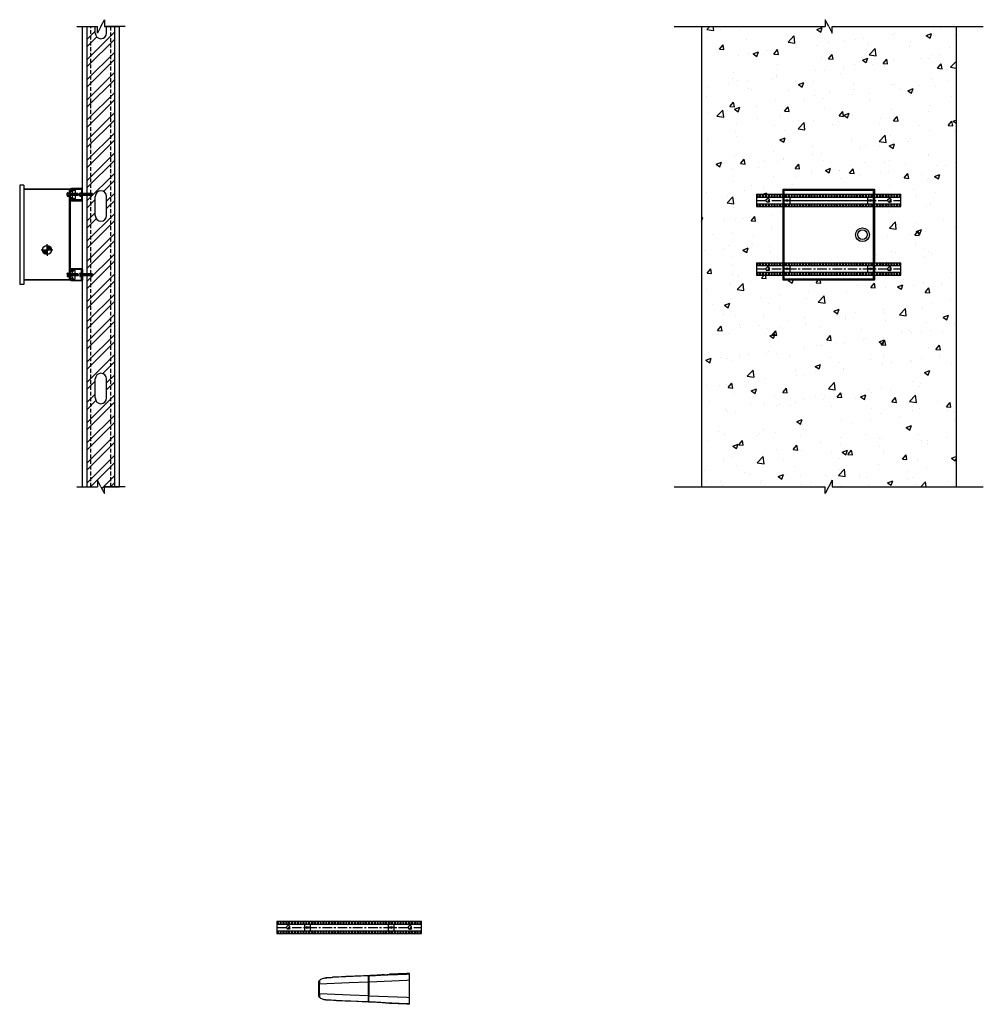
# Model space of a CAD drawing. Units: inches. Extents: x 3091 to 14844, y 2842 to 6750.
# Drawn here: x 13746 to 13873, y 4981 to 5110 of the extents above; entities that cross this region are included whole.
import ezdxf

# ---------------------------------------------------------------- set-up
doc = ezdxf.new("R2010")
doc.units = ezdxf.units.IN
doc.header["$MEASUREMENT"] = 0
for name, pattern in [('CENTER', [2, 1.25, -0.25, 0.25, -0.25]), ('DASHED', [0.75, 0.5, -0.25]), ('HIDDEN', [0.375, 0.25, -0.125])]:
    doc.linetypes.add(name, pattern=pattern)
doc.layers.add('FASTENERS', color=1, linetype='Continuous', lineweight=25)
doc.layers.add('PIPE', color=3, linetype='Continuous')
doc.layers.add('UNISTRUT', color=3, linetype='Continuous')

msp = doc.modelspace()

# ---------------------------------------------------------------- hatches: boundary and pattern name
h = msp.add_hatch()
h.set_pattern_fill('AR-CONC,_O', color=256)
h.set_pattern_definition([(50, (13656.0014, 4944.425), (7.1726, -0.62752), [0.75, -8.25]), (355, (13656.0014, 4944.425), (-1.38751, 7.52192), [0.6, -6.6]), (100.4514, (13656.599, 4944.373), (5.7851, 6.8944), [0.6374, -7.01142]), (46.1842, (13656.001, 4946.425), (10.6724, -1.6552), [1.125, -12.375]), (96.6356, (13656.891, 4946.287), (9.34663, 9.74118), [0.9561, -10.51713]), (351.184, (13656.001, 4946.425), (9.3466, 9.7412), [0.9, -9.9]), (21, (13657.0014, 4945.925), (5.96907, -4.02619), [0.75, -8.25]), (326, (13657.0014, 4945.925), (2.43315, 7.2515), [0.6, -6.6]), (71.4514, (13657.499, 4945.5896), (8.40223, 3.2253), [0.6374, -7.01142]), (37.5, (13656.0014, 4944.425), (0.121599, 3.328939), [0, -6.52, 0, -6.7, 0, -6.625]), (7.5, (13656.0014, 4944.425), (2.630695, 3.944117), [0, -3.82, 0, -6.37, 0, -2.525]), (327.5, (13653.7714, 4944.425), (5.338224, -0.22555), [0, -2.5, 0, -7.8, 0, -10.35]), (317.5, (13652.7714, 4944.425), (5.83186, 1.00105), [0, -3.25, 0, -5.18, 0, -7.35])])
h.paths.add_polyline_path([(13846.2598, 5087.7422), (13858.2598, 5087.7422), (13858.2598, 5087.0577), (13861.7598, 5087.0577), (13861.7598, 5085.4327), (13858.2598, 5085.4327), (13858.2598, 5078.0577), (13861.7598, 5078.0577), (13861.7598, 5076.4327), (13858.2598, 5076.4327), (13858.2598, 5075.7422), (13846.2598, 5075.7422), (13846.2598, 5076.4327), (13842.7598, 5076.4327), (13842.7598, 5078.0547), (13846.2598, 5078.0577), (13846.2598, 5085.4327), (13842.7598, 5085.4327), (13842.7598, 5087.0547), (13846.2598, 5087.0577)], flags=16)
h.paths.add_polyline_path([(13852.7286, 5048.5929), (13868.9953, 5048.5929), (13868.9953, 5109.1393), (13852.7286, 5109.1393), (13852.7286, 5108.2623), (13851.791, 5110.0164), (13851.791, 5109.1393), (13835.5243, 5109.1393), (13835.5243, 5048.5929), (13851.791, 5048.5929), (13851.791, 5047.7159), (13852.7286, 5049.47)])
h = msp.add_hatch()
h.set_pattern_fill('STEEL,_O', color=256, scale=15)
h.set_pattern_definition([(45, (13885.5835, 5057.0079), (-1.325825, 1.325825), []), (45, (13885.5835, 5057.9454), (-1.325825, 1.325825), [])])
edge = h.paths.add_edge_path()
edge.add_arc((13756.5747, 5084.2651), 0.75, 180, 360)
edge.add_line((13757.3247, 5084.2651), (13757.3247, 5086.7651))
edge.add_arc((13756.5747, 5086.7651), 0.75, 0, 180)
edge.add_line((13755.8247, 5086.7651), (13755.8247, 5084.2651))
edge = h.paths.add_edge_path()
edge.add_line((13755.8247, 5108.2651), (13755.8247, 5109.1393))
edge.add_line((13755.8247, 5109.1393), (13754.7622, 5109.1393))
edge.add_line((13754.7622, 5109.1393), (13754.7622, 5048.5929))
edge.add_line((13754.7622, 5048.5929), (13756.1059, 5048.5929))
edge.add_line((13756.1059, 5048.5929), (13756.1059, 5049.47))
edge.add_line((13756.1059, 5049.47), (13757.0435, 5047.7159))
edge.add_line((13757.0435, 5047.7159), (13757.0435, 5048.5929))
edge.add_line((13757.0435, 5048.5929), (13758.3872, 5048.5929))
edge.add_line((13758.3872, 5048.5929), (13758.3872, 5109.1393))
edge.add_line((13758.3872, 5109.1393), (13757.3247, 5109.1393))
edge.add_line((13757.3247, 5109.1393), (13757.3247, 5108.2651))
edge.add_arc((13756.5747, 5108.2651), 0.75, -180, 0, ccw=False)
edge = h.paths.add_edge_path()
edge.add_arc((13756.5747, 5060.2651), 0.75, 180, 360)
edge.add_line((13757.3247, 5060.2651), (13757.3247, 5062.7651))
edge.add_arc((13756.5747, 5062.7651), 0.75, 0, 180)
edge.add_line((13755.8247, 5062.7651), (13755.8247, 5060.2651))
h = msp.add_hatch(color=256)
h.dxf.hatch_style = 1
h.paths.add_polyline_path([(13749.4822, 5080.331), (13749.4822, 5079.7422), (13750.071, 5079.7422, 0.41421356)])
h.paths.add_polyline_path([(13749.4822, 5079.1534), (13749.4822, 5079.7422), (13748.8934, 5079.7422, 0.41421356)])

# ---------------------------------------------------------------- linework, layer by layer
for p, q in [((13756.5747, 5109.1393), (13757.0435, 5110.0164)), ((13757.0435, 5110.0164), (13757.0435, 5109.1393)), ((13852.2598, 5109.1393), (13851.791, 5110.0164)), ((13851.791, 5110.0164), (13851.791, 5109.1393)), ((13753.3872, 5109.1393), (13756.1059, 5109.1393)), ((13754.1372, 5048.5929), (13754.1372, 5109.1393)), ((13754.7622, 5087.1406), (13754.7622, 5109.1393)), ((13755.8247, 5108.2651), (13755.8247, 5109.1393)), ((13756.5747, 5109.1393), (13756.1059, 5108.2623)), ((13756.1059, 5108.2623), (13756.1059, 5109.1393)), ((13757.0435, 5109.1393), (13759.0122, 5109.1393)), ((13759.7622, 5109.1393), (13757.0435, 5109.1393)), ((13757.3247, 5108.2651), (13757.3247, 5109.1393)), ((13758.3872, 5048.5929), (13758.3872, 5109.1393)), ((13758.3872, 5048.5929), (13758.3872, 5109.1393)), ((13759.0122, 5048.5929), (13759.0122, 5109.1393)), ((13831.9351, 5109.1393), (13851.791, 5109.1393)), ((13835.5243, 5109.1393), (13835.5243, 5048.5929)), ((13852.2598, 5109.1393), (13852.7286, 5108.2623)), ((13852.7286, 5108.2623), (13852.7286, 5109.1393)), ((13852.7286, 5109.1393), (13872.5844, 5109.1393)), ((13868.9953, 5109.1393), (13868.9953, 5048.5929)), ((13746.4522, 5088.2722), (13745.8922, 5088.2722)), ((13745.8922, 5088.2722), (13745.8922, 5075.2122)), ((13746.4522, 5088.2722), (13746.4522, 5075.2122)), ((13752.5122, 5087.7422), (13746.4522, 5087.7422)), ((13752.4372, 5087.6672), (13746.4522, 5087.6672)), ((13752.4372, 5075.8172), (13752.4372, 5087.6672)), ((13752.5122, 5087.7422), (13752.5122, 5076.6135)), ((13846.2598, 5087.7422), (13858.2598, 5087.7422)), ((13846.2598, 5075.7422), (13846.2598, 5087.7422)), ((13858.2598, 5087.7422), (13858.2598, 5075.7422)), ((13752.3747, 5087.2719), (13752.3747, 5086.7719)), ((13752.4372, 5087.2719), (13752.3747, 5087.2719)), ((13752.4372, 5086.7719), (13752.3747, 5086.7719)), ((13752.5122, 5087.1729), (13752.4372, 5087.1729)), ((13752.5122, 5086.8709), (13752.4372, 5086.8709)), ((13752.8122, 5087.3395), (13752.8122, 5086.7042)), ((13753.7822, 5087.1671), (13753.7822, 5087.1954)), ((13753.7822, 5086.8706), (13753.7822, 5087.1671)), ((13753.7822, 5086.9506), (13753.7822, 5087.0871)), ((13753.7822, 5086.8706), (13753.7822, 5086.8423)), ((13753.8222, 5087.2354), (13754.0322, 5087.2354)), ((13753.8222, 5087.1271), (13754.0322, 5087.1271)), ((13753.8222, 5086.9106), (13754.0322, 5086.9106)), ((13753.8222, 5086.8023), (13754.0322, 5086.8023)), ((13754.0322, 5086.8023), (13754.0322, 5087.2354)), ((13755.3426, 5087.1406), (13754.0322, 5087.1406)), ((13755.3426, 5086.8906), (13754.0322, 5086.8906)), ((13754.2585, 5087.1406), (13754.3314, 5086.8906)), ((13754.3716, 5087.1406), (13754.4446, 5086.8906)), ((13754.4847, 5087.1406), (13754.5577, 5086.8906)), ((13754.5979, 5087.1406), (13754.6708, 5086.8906)), ((13754.711, 5087.1406), (13754.784, 5086.8906)), ((13754.7622, 5076.5938), (13754.7622, 5086.8906)), ((13754.8241, 5087.1406), (13754.8971, 5086.8906)), ((13754.9373, 5087.1406), (13755.0102, 5086.8906)), ((13755.0504, 5087.1406), (13755.1234, 5086.8906)), ((13755.0946, 5086.8906), (13755.4374, 5086.8906)), ((13755.1551, 5086.9868), (13755.1551, 5087.1406)), ((13755.1551, 5087.1406), (13755.4374, 5087.1406)), ((13755.5322, 5087.0156), (13755.1551, 5087.0753)), ((13755.1551, 5086.9868), (13755.1551, 5086.8906)), ((13755.1581, 5087.1406), (13755.1581, 5087.0749)), ((13755.4374, 5087.1319), (13755.1581, 5087.1319)), ((13755.1581, 5086.9698), (13755.1581, 5086.8906)), ((13755.4374, 5086.8994), (13755.1973, 5086.9375)), ((13755.4374, 5087.1406), (13755.3426, 5087.1406)), ((13755.4374, 5086.8906), (13755.3426, 5086.8906)), ((13755.3537, 5087.1406), (13755.4103, 5087.1406)), ((13755.4374, 5087.1406), (13755.5322, 5087.0156)), ((13755.4374, 5087.1406), (13755.4374, 5087.1319)), ((13755.4374, 5087.1319), (13755.5322, 5087.0156)), ((13755.4374, 5086.8906), (13755.5322, 5087.0156)), ((13755.4374, 5086.8994), (13755.5322, 5087.0156)), ((13755.4374, 5086.8906), (13755.4374, 5086.8994)), ((13755.8247, 5084.2651), (13755.8247, 5086.7651)), ((13757.3247, 5084.2651), (13757.3247, 5086.7651)), ((13846.3998, 5087.6022), (13858.1198, 5087.6022)), ((13846.3998, 5075.8822), (13846.3998, 5087.6022)), ((13858.1198, 5087.6022), (13858.1198, 5075.8822)), ((13749.4822, 5079.7422), (13749.4822, 5080.511)), ((13748.7133, 5079.7422), (13750.251, 5079.7422)), ((13749.4822, 5079.7422), (13749.4822, 5079.7422)), ((13749.4822, 5079.7422), (13749.4822, 5078.9734)), ((13752.3747, 5076.2125), (13752.3747, 5076.7125)), ((13752.4372, 5076.7125), (13752.3747, 5076.7125)), ((13752.4372, 5076.2125), (13752.3747, 5076.2125)), ((13752.5122, 5076.6135), (13752.4372, 5076.6135)), ((13752.5122, 5076.3115), (13752.4372, 5076.3115)), ((13752.5122, 5076.3115), (13752.5122, 5075.7422)), ((13753.7822, 5076.6138), (13753.7822, 5076.6421)), ((13753.7822, 5076.6138), (13753.7822, 5076.3173)), ((13753.7822, 5076.5338), (13753.7822, 5076.3973)), ((13753.7822, 5076.3173), (13753.7822, 5076.2891)), ((13753.8222, 5076.6821), (13754.0322, 5076.6821)), ((13753.8222, 5076.5738), (13754.0322, 5076.5738)), ((13753.8222, 5076.3573), (13754.0322, 5076.3573)), ((13753.8222, 5076.2491), (13754.0322, 5076.2491)), ((13754.0322, 5076.6821), (13754.0322, 5076.2491)), ((13755.3426, 5076.5938), (13754.0322, 5076.5938)), ((13755.3426, 5076.3438), (13754.0322, 5076.3438)), ((13754.2585, 5076.3438), (13754.3314, 5076.5938)), ((13754.3716, 5076.3438), (13754.4446, 5076.5938)), ((13754.4847, 5076.3438), (13754.5577, 5076.5938)), ((13754.5979, 5076.3438), (13754.6708, 5076.5938)), ((13754.711, 5076.3438), (13754.784, 5076.5938)), ((13754.7622, 5048.5929), (13754.7622, 5076.3438)), ((13754.8241, 5076.3438), (13754.8971, 5076.5938)), ((13754.9373, 5076.3438), (13755.0102, 5076.5938)), ((13755.0504, 5076.3438), (13755.1234, 5076.5938)), ((13755.0946, 5076.5938), (13755.4374, 5076.5938)), ((13755.1551, 5076.4976), (13755.1551, 5076.5938)), ((13755.1551, 5076.4976), (13755.1551, 5076.3438)), ((13755.5322, 5076.4688), (13755.1551, 5076.4091)), ((13755.1551, 5076.3438), (13755.4374, 5076.3438)), ((13755.1581, 5076.5146), (13755.1581, 5076.5938)), ((13755.1581, 5076.3438), (13755.1581, 5076.4095)), ((13755.4374, 5076.3526), (13755.1581, 5076.3526)), ((13755.4374, 5076.585), (13755.1973, 5076.5469)), ((13755.4374, 5076.5938), (13755.3426, 5076.5938)), ((13755.4374, 5076.3438), (13755.3426, 5076.3438)), ((13755.3537, 5076.3438), (13755.4103, 5076.3438)), ((13755.4374, 5076.5938), (13755.5322, 5076.4688)), ((13755.4374, 5076.5938), (13755.4374, 5076.585)), ((13755.4374, 5076.585), (13755.5322, 5076.4688)), ((13755.4374, 5076.3438), (13755.5322, 5076.4688)), ((13755.4374, 5076.3526), (13755.5322, 5076.4688)), ((13755.4374, 5076.3438), (13755.4374, 5076.3526)), ((13746.4522, 5075.2122), (13745.8922, 5075.2122)), ((13752.4372, 5075.8172), (13746.4522, 5075.8172)), ((13752.5122, 5075.7422), (13746.4522, 5075.7422)), ((13746.4522, 5075.7422), (13746.4522, 5075.2122)), ((13858.2598, 5075.7422), (13846.2598, 5075.7422)), ((13858.1198, 5075.8822), (13846.3998, 5075.8822)), ((13755.8247, 5060.2651), (13755.8247, 5062.7651)), ((13757.3247, 5060.2651), (13757.3247, 5062.7651)), ((13756.5747, 5048.5929), (13756.1059, 5049.47)), ((13756.1059, 5049.47), (13756.1059, 5048.5929)), ((13852.7286, 5049.47), (13851.791, 5047.7159)), ((13852.7286, 5049.47), (13852.7286, 5048.5929)), ((13753.3872, 5048.5929), (13756.1059, 5048.5929)), ((13756.5747, 5048.5929), (13757.0435, 5047.7159)), ((13757.0435, 5048.5929), (13759.0122, 5048.5929)), ((13757.0435, 5047.7159), (13757.0435, 5048.5929)), ((13759.7622, 5048.5929), (13757.0435, 5048.5929)), ((13831.9351, 5048.5929), (13851.791, 5048.5929)), ((13851.791, 5047.7159), (13851.791, 5048.5929)), ((13852.7286, 5048.5929), (13872.5844, 5048.5929))]:
    msp.add_line(p, q)
at = {"linetype": 'DASHED'}
for p, q in [((13755.2622, 5087.1406), (13755.2622, 5109.1393)), ((13757.8872, 5048.5929), (13757.8872, 5109.1393)), ((13755.2622, 5076.5938), (13755.2622, 5086.8906)), ((13755.2622, 5048.5929), (13755.2622, 5076.3438))]:
    msp.add_line(p, q, dxfattribs=at)
at = {"color": 7, "linetype": 'Continuous'}
for p, q in [((13787.7981, 4984.0888), (13786.1481, 4984.0192)), ((13791.696, 4984.2531), (13787.7981, 4984.0888)), ((13791.7656, 4980.8918), (13791.7656, 4984.2172)), ((13791.7951, 4980.8976), (13791.7951, 4984.223)), ((13796.7989, 4984.4667), (13791.8588, 4984.2587)), ((13794.1437, 4984.4342), (13794.4976, 4984.4777)), ((13796.7989, 4984.5788), (13794.4976, 4984.4783)), ((13797.1284, 4984.5932), (13796.7989, 4984.5788)), ((13797.1284, 4984.4806), (13796.7989, 4984.4667)), ((13797.1284, 4980.5274), (13797.1284, 4984.5932)), ((13785.2323, 4981.6289), (13785.2323, 4983.4917)), ((13785.2323, 4983.1844), (13785.296, 4983.1844)), ((13789.1994, 4983.3491), (13785.296, 4983.1844)), ((13785.296, 4981.9362), (13785.296, 4983.1844)), ((13791.696, 4983.4544), (13789.1994, 4983.3491)), ((13791.7951, 4983.46), (13791.8588, 4983.46)), ((13796.7989, 4983.668), (13791.8588, 4983.46)), ((13791.8588, 4981.6606), (13791.8588, 4983.46)), ((13797.1284, 4983.6819), (13796.7989, 4983.668)), ((13785.296, 4981.9362), (13789.3343, 4981.7658)), ((13789.3343, 4981.7658), (13791.7656, 4981.6662)), ((13791.8588, 4981.6606), (13796.7989, 4981.4525)), ((13796.7989, 4981.4525), (13797.1284, 4981.4387)), ((13786.1481, 4981.1014), (13789.4026, 4980.9641)), ((13789.4026, 4980.9641), (13791.696, 4980.8675)), ((13791.8588, 4980.8619), (13796.7966, 4980.6539)), ((13794.4976, 4980.6428), (13794.1437, 4980.6864)), ((13796.7994, 4980.5418), (13794.4976, 4980.6422)), ((13796.7989, 4980.6538), (13797.1284, 4980.64)), ((13797.1284, 4980.5274), (13796.7989, 4980.5418))]:
    msp.add_line(p, q, dxfattribs=at)
msp.add_lwpolyline([(13793.8438, 4984.4063), (13793.7711, 4984.4005), (13793.6923, 4984.3946), (13793.6076, 4984.3884), (13793.5172, 4984.382), (13793.4215, 4984.3754), (13793.3207, 4984.3687), (13793.2151, 4984.362), (13793.1052, 4984.3551), (13792.9912, 4984.3482), (13792.8734, 4984.3413), (13792.7524, 4984.3344), (13792.6284, 4984.3276), (13792.5019, 4984.3208), (13792.3733, 4984.3141), (13792.2431, 4984.3076), (13792.1115, 4984.3012), (13791.9791, 4984.295), (13791.8588, 4984.2896)], dxfattribs=at)
for centre, radius in [((13856.7021, 5081.7422), 0.905), ((13856.7021, 5081.7422), 0.638), ((13749.4822, 5079.7422), 0.5888)]:
    msp.add_circle(centre, radius)
for centre, radius, start, end in [((13756.5747, 5108.2651), 0.75, 180, 0), ((13753.8222, 5087.1954), 0.04, 90, 180), ((13753.8222, 5087.1671), 0.04, 180, 270), ((13753.8222, 5087.0871), 0.04, 90, 180), ((13753.8222, 5086.9506), 0.04, 180, 270), ((13753.8222, 5086.8706), 0.04, 90, 180), ((13753.8222, 5086.8423), 0.04, 180, 270), ((13755.2051, 5086.9868), 0.05, 180, 261.003434), ((13756.5747, 5086.7651), 0.75, 0, 180), ((13756.5747, 5084.2651), 0.75, 180, 0), ((13753.8222, 5076.6421), 0.04, 90, 180), ((13753.8222, 5076.6138), 0.04, 180, 270), ((13753.8222, 5076.5338), 0.04, 90, 180), ((13753.8222, 5076.3973), 0.04, 180, 270), ((13753.8222, 5076.3173), 0.04, 90, 180), ((13753.8222, 5076.2891), 0.04, 180, 270), ((13755.2051, 5076.4976), 0.05, 98.996566, 180), ((13756.5747, 5062.7651), 0.75, 0, 180), ((13756.5747, 5060.2651), 0.75, 180, 0)]:
    msp.add_arc(centre, radius, start, end)
for centre, radius, start, end in [((13805.2775, 4619.5247), 365.0118, 92.13237, 92.862603), ((13791.6989, 4984.2172), 0.0667, 0.013431, 92.511832), ((13791.699, 4984.1865), 0.0666, 0.019035, 92.516765), ((13791.8618, 4984.223), 0.0667, 92.508189, 179.994633), ((13791.8617, 4984.1921), 0.0667, 92.486924, 179.977206), ((13791.8611, 4984.223), 0.066, 179.147603, 179.999766), ((13975.0812, 4983.8586), 189.7864, 180.054063, 180.203528), ((13953.5736, 4981.3103), 168.2788, 179.78692, 179.955488), ((13791.699, 4980.9341), 0.0666, 267.483235, 359.980965), ((13791.699, 4980.9034), 0.0666, 267.54318, 359.993282), ((13791.8617, 4980.9284), 0.0667, 180.022794, 267.513076), ((13791.8617, 4980.8976), 0.0667, 180.011875, 267.513392)]:
    msp.add_arc(centre, radius, start, end, dxfattribs=at)
for points, knots in [([(13786.1481, 4984.0192), (13786.2251, 4984.0244), (13786.5252, 4984.0449), (13786.8253, 4984.0656), (13787.0484, 4984.081)], [0, 0, 0, 0, 0.25642247, 1, 1, 1, 1]), ([(13791.8588, 4983.46), (13791.8585, 4983.5597), (13791.858, 4983.7448), (13791.8576, 4983.963), (13791.8578, 4984.1065), (13791.8577, 4984.1811), (13791.8586, 4984.2291), (13791.8582, 4984.2521), (13791.8588, 4984.2587)], [0, 0, 0, 0, 0.37474072, 0.6949605, 0.81952631, 0.91398267, 0.97487611, 1, 1, 1, 1]), ([(13791.8588, 4984.2896), (13792.2202, 4984.3057), (13792.8603, 4984.3384), (13793.4999, 4984.3795), (13793.7783, 4984.401)], [0, 0, 0, 0, 0.56439728, 1, 1, 1, 1]), ([(13793.7783, 4984.401), (13793.8173, 4984.4041), (13793.9377, 4984.4138), (13794.058, 4984.424), (13794.139, 4984.4336)], [0, 0, 0, 0, 0.32468434, 1, 1, 1, 1]), ([(13785.2323, 4983.4917), (13785.2323, 4983.5261), (13785.2388, 4983.578), (13785.2633, 4983.641), (13785.2827, 4983.6689), (13785.2949, 4983.6795)], [0, 0, 0, 0, 0.50985016, 0.7599951, 1, 1, 1, 1]), ([(13785.2949, 4983.6795), (13785.3563, 4983.7325), (13785.4885, 4983.8242), (13785.7699, 4983.9567), (13785.9977, 4984.0089), (13786.1481, 4984.0192)], [0, 0, 0, 0, 0.26130918, 0.51447644, 1, 1, 1, 1]), ([(13785.2949, 4981.4411), (13785.2827, 4981.4517), (13785.2633, 4981.4796), (13785.2388, 4981.5426), (13785.2323, 4981.5945), (13785.2323, 4981.6289)], [0, 0, 0, 0, 0.24000384, 0.49014793, 1, 1, 1, 1]), ([(13786.1481, 4981.1014), (13785.9977, 4981.1116), (13785.7699, 4981.1639), (13785.4885, 4981.2964), (13785.3563, 4981.388), (13785.2949, 4981.4411)], [0, 0, 0, 0, 0.48552356, 0.73869083, 1, 1, 1, 1]), ([(13791.6961, 4980.8368), (13787.7925, 4980.9879), (13787.1978, 4981.0292), (13786.6031, 4981.0704), (13786.1481, 4981.1014)], [0, 0, 0, 0, 0.23501904, 1, 1, 1, 1]), ([(13793.7783, 4980.7195), (13793.4999, 4980.7411), (13792.8603, 4980.7821), (13792.2202, 4980.8149), (13791.8588, 4980.831)], [0, 0, 0, 0, 0.43560272, 1, 1, 1, 1]), ([(13794.139, 4980.6869), (13794.1182, 4980.6894), (13793.9981, 4980.7022), (13793.8778, 4980.7118), (13793.7783, 4980.7195)], [0, 0, 0, 0, 0.17322775, 1, 1, 1, 1])]:
    msp.add_open_spline(points, degree=3, knots=knots, dxfattribs=at)
at = {"layer": 'FASTENERS'}
for p, q in [((13752.1247, 5087.1701), (13752.1247, 5087.1984)), ((13752.1247, 5086.8736), (13752.1247, 5087.1701)), ((13752.1247, 5086.9536), (13752.1247, 5087.0901)), ((13752.1247, 5086.8736), (13752.1247, 5086.8454)), ((13752.1647, 5087.2384), (13752.3747, 5087.2384)), ((13752.1647, 5087.1301), (13752.3747, 5087.1301)), ((13752.1647, 5086.9136), (13752.3747, 5086.9136)), ((13752.1647, 5086.8054), (13752.3747, 5086.8054)), ((13752.3747, 5086.8054), (13752.3747, 5087.2384)), ((13753.5512, 5087.1469), (13752.3747, 5087.1469)), ((13753.5512, 5086.8969), (13752.3747, 5086.8969)), ((13752.4887, 5087.1156), (13752.4887, 5086.9281)), ((13752.5512, 5087.1469), (13752.5512, 5086.8969)), ((13752.6137, 5087.1156), (13752.6137, 5086.9281)), ((13752.6762, 5087.1469), (13752.6762, 5086.8969)), ((13752.7387, 5087.1156), (13752.7387, 5086.9281)), ((13752.8012, 5087.1469), (13752.8012, 5086.8969)), ((13752.8637, 5087.1156), (13752.8637, 5086.9281)), ((13752.9262, 5087.1469), (13752.9262, 5086.8969)), ((13752.9887, 5087.1156), (13752.9887, 5086.9281)), ((13753.0512, 5087.1469), (13753.0512, 5086.8969)), ((13753.1137, 5087.1156), (13753.1137, 5086.9281)), ((13753.1762, 5087.1469), (13753.1762, 5086.8969)), ((13753.2387, 5086.9281), (13753.2387, 5087.1156)), ((13753.3012, 5086.8969), (13753.3012, 5087.1469)), ((13753.3637, 5086.9281), (13753.3637, 5087.1156)), ((13753.4262, 5086.8969), (13753.4262, 5087.1469)), ((13753.4887, 5086.9281), (13753.4887, 5087.1156)), ((13753.5512, 5086.8969), (13753.5512, 5087.1469)), ((13753.6137, 5087.0844), (13753.5512, 5087.1469)), ((13753.5512, 5086.8969), (13753.6137, 5086.9594)), ((13753.6137, 5086.9594), (13753.6137, 5087.0844)), ((13844.0433, 5086.3535), (13844.1515, 5086.4617)), ((13844.0433, 5086.3535), (13844.1515, 5086.4617)), ((13844.0433, 5086.137), (13844.0433, 5086.3535)), ((13844.0433, 5086.137), (13844.0433, 5086.3535)), ((13844.368, 5086.4617), (13844.1515, 5086.4617)), ((13844.368, 5086.4617), (13844.1515, 5086.4617)), ((13844.4763, 5086.3535), (13844.368, 5086.4617)), ((13844.4763, 5086.3535), (13844.368, 5086.4617)), ((13844.4763, 5086.137), (13844.4763, 5086.3535)), ((13844.4763, 5086.137), (13844.4763, 5086.3535)), ((13860.0433, 5086.3535), (13860.1515, 5086.4617)), ((13860.0433, 5086.137), (13860.0433, 5086.3535)), ((13860.0799, 5086.3901), (13860.1149, 5086.4251)), ((13860.368, 5086.4617), (13860.1515, 5086.4617)), ((13860.3163, 5086.4617), (13860.2033, 5086.4617)), ((13860.4763, 5086.3535), (13860.368, 5086.4617)), ((13860.4397, 5086.3901), (13860.4047, 5086.4251)), ((13860.4763, 5086.137), (13860.4763, 5086.3535)), ((13844.0433, 5086.137), (13844.1515, 5086.0287)), ((13844.0433, 5086.137), (13844.1515, 5086.0287)), ((13844.368, 5086.0287), (13844.1515, 5086.0287)), ((13844.368, 5086.0287), (13844.1515, 5086.0287)), ((13844.4763, 5086.137), (13844.368, 5086.0287)), ((13844.4763, 5086.137), (13844.368, 5086.0287)), ((13847.1503, 5086.2422), (13846.3693, 5086.2422)), ((13858.1503, 5086.2422), (13857.3693, 5086.2422)), ((13860.0433, 5086.1888), (13860.0433, 5086.3017)), ((13860.0433, 5086.137), (13860.1515, 5086.0287)), ((13860.0799, 5086.1004), (13860.1149, 5086.0653)), ((13860.368, 5086.0287), (13860.1515, 5086.0287)), ((13860.3163, 5086.0287), (13860.2033, 5086.0287)), ((13860.4763, 5086.137), (13860.368, 5086.0287)), ((13860.4397, 5086.1004), (13860.4047, 5086.0653)), ((13860.4763, 5086.1888), (13860.4763, 5086.3017)), ((13844.0433, 5077.3535), (13844.1515, 5077.4617)), ((13844.0433, 5077.3535), (13844.1515, 5077.4617)), ((13844.0433, 5077.137), (13844.0433, 5077.3535)), ((13844.0433, 5077.137), (13844.0433, 5077.3535)), ((13844.368, 5077.4617), (13844.1515, 5077.4617)), ((13844.368, 5077.4617), (13844.1515, 5077.4617)), ((13844.4763, 5077.3535), (13844.368, 5077.4617)), ((13844.4763, 5077.3535), (13844.368, 5077.4617)), ((13844.4763, 5077.137), (13844.4763, 5077.3535)), ((13844.4763, 5077.137), (13844.4763, 5077.3535)), ((13860.0433, 5077.3535), (13860.1515, 5077.4617)), ((13860.0433, 5077.137), (13860.0433, 5077.3535)), ((13860.0433, 5077.1888), (13860.0433, 5077.3017)), ((13860.0799, 5077.3901), (13860.1149, 5077.4251)), ((13860.368, 5077.4617), (13860.1515, 5077.4617)), ((13860.3163, 5077.4617), (13860.2033, 5077.4617)), ((13860.4763, 5077.3535), (13860.368, 5077.4617)), ((13860.4397, 5077.3901), (13860.4047, 5077.4251)), ((13860.4763, 5077.137), (13860.4763, 5077.3535)), ((13860.4763, 5077.1888), (13860.4763, 5077.3017)), ((13752.1247, 5076.6108), (13752.1247, 5076.639)), ((13752.1247, 5076.6108), (13752.1247, 5076.3143)), ((13752.1247, 5076.5308), (13752.1247, 5076.3943)), ((13752.1247, 5076.3143), (13752.1247, 5076.286)), ((13752.1647, 5076.679), (13752.3747, 5076.679)), ((13752.1647, 5076.5708), (13752.3747, 5076.5708)), ((13752.1647, 5076.3543), (13752.3747, 5076.3543)), ((13752.1647, 5076.246), (13752.3747, 5076.246)), ((13752.3747, 5076.679), (13752.3747, 5076.246)), ((13753.5512, 5076.5875), (13752.3747, 5076.5875)), ((13753.5512, 5076.3375), (13752.3747, 5076.3375)), ((13752.4887, 5076.3688), (13752.4887, 5076.5563)), ((13752.5512, 5076.3375), (13752.5512, 5076.5875)), ((13752.6137, 5076.3688), (13752.6137, 5076.5563)), ((13752.6762, 5076.3375), (13752.6762, 5076.5875)), ((13752.7387, 5076.3688), (13752.7387, 5076.5563)), ((13752.8012, 5076.3375), (13752.8012, 5076.5875)), ((13752.8637, 5076.3688), (13752.8637, 5076.5563)), ((13752.9262, 5076.3375), (13752.9262, 5076.5875)), ((13752.9887, 5076.3688), (13752.9887, 5076.5563)), ((13753.0512, 5076.3375), (13753.0512, 5076.5875)), ((13753.1137, 5076.3688), (13753.1137, 5076.5563)), ((13753.1762, 5076.3375), (13753.1762, 5076.5875)), ((13753.2387, 5076.3688), (13753.2387, 5076.5563)), ((13753.3012, 5076.3375), (13753.3012, 5076.5875)), ((13753.3637, 5076.3688), (13753.3637, 5076.5563)), ((13753.4262, 5076.3375), (13753.4262, 5076.5875)), ((13753.4887, 5076.3688), (13753.4887, 5076.5563)), ((13753.5512, 5076.3375), (13753.5512, 5076.5875)), ((13753.6137, 5076.525), (13753.5512, 5076.5875)), ((13753.5512, 5076.3375), (13753.6137, 5076.4)), ((13753.6137, 5076.4), (13753.6137, 5076.525)), ((13844.0433, 5077.137), (13844.1515, 5077.0287)), ((13844.0433, 5077.137), (13844.1515, 5077.0287)), ((13844.368, 5077.0287), (13844.1515, 5077.0287)), ((13844.368, 5077.0287), (13844.1515, 5077.0287)), ((13844.4763, 5077.137), (13844.368, 5077.0287)), ((13844.4763, 5077.137), (13844.368, 5077.0287)), ((13847.1503, 5077.2422), (13846.3693, 5077.2422)), ((13858.1503, 5077.2422), (13857.3693, 5077.2422)), ((13860.0433, 5077.137), (13860.1515, 5077.0287)), ((13860.0799, 5077.1004), (13860.1149, 5077.0653)), ((13860.368, 5077.0287), (13860.1515, 5077.0287)), ((13860.3163, 5077.0287), (13860.2033, 5077.0287)), ((13860.4763, 5077.137), (13860.368, 5077.0287)), ((13860.4397, 5077.1004), (13860.4047, 5077.0653)), ((13780.993, 4990.7414), (13781.1013, 4990.8497)), ((13780.993, 4990.7414), (13781.1013, 4990.8497)), ((13780.993, 4990.5249), (13780.993, 4990.7414)), ((13780.993, 4990.5249), (13780.993, 4990.7414)), ((13780.993, 4990.5249), (13781.1013, 4990.4167)), ((13780.993, 4990.5249), (13781.1013, 4990.4167)), ((13781.3178, 4990.8497), (13781.1013, 4990.8497)), ((13781.3178, 4990.8497), (13781.1013, 4990.8497)), ((13781.426, 4990.7414), (13781.3178, 4990.8497)), ((13781.426, 4990.7414), (13781.3178, 4990.8497)), ((13781.426, 4990.5249), (13781.3178, 4990.4167)), ((13781.426, 4990.5249), (13781.3178, 4990.4167)), ((13781.426, 4990.5249), (13781.426, 4990.7414)), ((13781.426, 4990.5249), (13781.426, 4990.7414)), ((13784.1, 4990.6302), (13783.3191, 4990.6302)), ((13795.1, 4990.6302), (13794.3191, 4990.6302)), ((13796.993, 4990.7414), (13797.1013, 4990.8497)), ((13796.993, 4990.5249), (13796.993, 4990.7414)), ((13796.993, 4990.5767), (13796.993, 4990.6897)), ((13796.993, 4990.5249), (13797.1013, 4990.4167)), ((13797.0296, 4990.778), (13797.0647, 4990.8131)), ((13797.3178, 4990.8497), (13797.1013, 4990.8497)), ((13797.266, 4990.8497), (13797.153, 4990.8497)), ((13797.426, 4990.7414), (13797.3178, 4990.8497)), ((13797.426, 4990.5249), (13797.3178, 4990.4167)), ((13797.3894, 4990.778), (13797.3544, 4990.8131)), ((13797.426, 4990.5249), (13797.426, 4990.7414)), ((13797.426, 4990.5767), (13797.426, 4990.6897)), ((13781.3178, 4990.4167), (13781.1013, 4990.4167)), ((13781.3178, 4990.4167), (13781.1013, 4990.4167)), ((13797.0296, 4990.4883), (13797.0647, 4990.4533)), ((13797.3178, 4990.4167), (13797.1013, 4990.4167)), ((13797.266, 4990.4167), (13797.153, 4990.4167)), ((13797.3894, 4990.4883), (13797.3544, 4990.4533))]:
    msp.add_line(p, q, dxfattribs=at)
for centre in [(13846.7598, 5086.2422), (13857.7598, 5086.2422), (13846.7598, 5077.2422), (13857.7598, 5077.2422), (13783.7095, 4990.6302), (13794.7095, 4990.6302)]:
    msp.add_circle(centre, 0.14, dxfattribs=at)
for centre, radius, start, end in [((13752.1647, 5087.1984), 0.04, 90, 180), ((13752.1647, 5087.1701), 0.04, 180, 270), ((13752.1647, 5087.0901), 0.04, 90, 180), ((13752.1647, 5086.9536), 0.04, 180, 270), ((13752.1647, 5086.8736), 0.04, 90, 180), ((13752.1647, 5086.8454), 0.04, 180, 270), ((13860.1683, 5086.3017), 0.125, 135, 180), ((13860.2033, 5086.3367), 0.125, 90, 135), ((13860.3163, 5086.3367), 0.125, 45, 90), ((13860.3513, 5086.3017), 0.125, 0, 45), ((13860.1683, 5086.1888), 0.125, 180, 225), ((13860.2033, 5086.1537), 0.125, 225, 270), ((13860.3163, 5086.1537), 0.125, 270, 315), ((13860.3513, 5086.1888), 0.125, 315, 0), ((13860.1683, 5077.3017), 0.125, 135, 180), ((13860.2033, 5077.3367), 0.125, 90, 135), ((13860.3163, 5077.3367), 0.125, 45, 90), ((13860.3513, 5077.3017), 0.125, 0, 45), ((13752.1647, 5076.639), 0.04, 90, 180), ((13752.1647, 5076.6108), 0.04, 180, 270), ((13752.1647, 5076.5308), 0.04, 90, 180), ((13752.1647, 5076.3943), 0.04, 180, 270), ((13752.1647, 5076.3143), 0.04, 90, 180), ((13752.1647, 5076.286), 0.04, 180, 270), ((13860.1683, 5077.1888), 0.125, 180, 225), ((13860.2033, 5077.1537), 0.125, 225, 270), ((13860.3163, 5077.1537), 0.125, 270, 315), ((13860.3513, 5077.1888), 0.125, 315, 0), ((13797.118, 4990.6897), 0.125, 135, 180), ((13797.118, 4990.5767), 0.125, 180, 225), ((13797.153, 4990.7247), 0.125, 90, 135), ((13797.266, 4990.7247), 0.125, 45, 90), ((13797.301, 4990.6897), 0.125, 0, 45), ((13797.301, 4990.5767), 0.125, 315, 0), ((13797.153, 4990.5417), 0.125, 225, 270), ((13797.266, 4990.5417), 0.125, 270, 315)]:
    msp.add_arc(centre, radius, start, end, dxfattribs=at)
at = {"layer": 'PIPE'}
for p, q in [((13752.8681, 5087.5162), (13752.8122, 5087.5811)), ((13752.8122, 5087.5811), (13753.2037, 5087.5811)), ((13752.8122, 5087.3395), (13752.8681, 5087.4044)), ((13752.8122, 5087.3395), (13752.8681, 5087.4044)), ((13752.8122, 5087.3395), (13752.8122, 5086.7042)), ((13752.8681, 5086.6394), (13752.8122, 5086.7042)), ((13752.8681, 5086.6394), (13752.8122, 5086.7042)), ((13752.8122, 5086.4627), (13752.8681, 5086.5275)), ((13753.2037, 5086.4627), (13752.8122, 5086.4627)), ((13752.8681, 5087.4044), (13752.8681, 5087.5162)), ((13752.8681, 5086.5275), (13752.8681, 5086.6394)), ((13753.2037, 5087.5811), (13753.2037, 5086.4627)), ((13753.2037, 5077.0217), (13752.8122, 5077.0217)), ((13752.8122, 5077.0217), (13752.8681, 5076.9569)), ((13752.8681, 5076.845), (13752.8122, 5076.7802)), ((13752.8122, 5076.1449), (13752.8122, 5076.7802)), ((13752.8122, 5076.1449), (13752.8681, 5076.08)), ((13752.8681, 5076.9569), (13752.8681, 5076.845)), ((13752.8681, 5076.08), (13752.8681, 5075.9682)), ((13753.2037, 5075.9033), (13753.2037, 5077.0217)), ((13752.8681, 5075.9682), (13752.8122, 5075.9033)), ((13752.8122, 5075.9033), (13753.2037, 5075.9033))]:
    msp.add_line(p, q, dxfattribs=at)
for points in [[(13752.8122, 5087.5811), (13753.0414, 5087.5811)], [(13752.8122, 5075.9033), (13753.0414, 5075.9033)]]:
    msp.add_lwpolyline(points, dxfattribs=at)
at = {"layer": 'UNISTRUT'}
for p, q in [((13842.7598, 5087.0577), (13861.7598, 5087.0577)), ((13842.7598, 5087.0577), (13842.7598, 5085.4327)), ((13842.7598, 5087.0547), (13842.7598, 5085.4297)), ((13842.7598, 5086.6827), (13861.7598, 5086.6827)), ((13846.3693, 5086.6797), (13846.3693, 5085.8047)), ((13847.1503, 5086.6797), (13847.1503, 5085.8047)), ((13857.3693, 5086.6797), (13857.3693, 5085.8047)), ((13858.1503, 5086.6797), (13858.1503, 5085.8047)), ((13861.7598, 5085.4327), (13861.7598, 5087.0577)), ((13842.7598, 5085.8077), (13861.7598, 5085.8077)), ((13842.7598, 5085.4327), (13861.7598, 5085.4327)), ((13846.7598, 5086.2422), (13857.7598, 5086.2422)), ((13842.7598, 5078.0577), (13861.7598, 5078.0577)), ((13842.7598, 5078.0577), (13842.7598, 5076.4327)), ((13842.7598, 5078.0547), (13842.7598, 5076.4297)), ((13842.7598, 5077.6827), (13861.7598, 5077.6827)), ((13846.3693, 5077.6797), (13846.3693, 5076.8047)), ((13847.1503, 5077.6797), (13847.1503, 5076.8047)), ((13857.3693, 5077.6797), (13857.3693, 5076.8047)), ((13858.1503, 5077.6797), (13858.1503, 5076.8047)), ((13861.7598, 5076.4327), (13861.7598, 5078.0577)), ((13842.7598, 5076.8077), (13861.7598, 5076.8077)), ((13842.7598, 5076.4327), (13861.7598, 5076.4327)), ((13779.7095, 4991.4457), (13798.7095, 4991.4457)), ((13779.7095, 4991.4457), (13779.7095, 4989.8207)), ((13779.7095, 4991.4427), (13779.7095, 4989.8177)), ((13779.7095, 4991.0707), (13798.7095, 4991.0707)), ((13783.3191, 4991.0677), (13783.3191, 4990.1927)), ((13784.1, 4991.0677), (13784.1, 4990.1927)), ((13794.3191, 4991.0677), (13794.3191, 4990.1927)), ((13795.1, 4991.0677), (13795.1, 4990.1927)), ((13798.7095, 4989.8207), (13798.7095, 4991.4457)), ((13779.7095, 4990.1957), (13798.7095, 4990.1957)), ((13779.7095, 4989.8207), (13798.7095, 4989.8207))]:
    msp.add_line(p, q, dxfattribs=at)
at = {"layer": 'UNISTRUT', "linetype": 'HIDDEN'}
for p, q in [((13842.7598, 5086.9527), (13861.7598, 5086.9527)), ((13842.7598, 5086.7877), (13861.7598, 5086.7877)), ((13842.7598, 5085.7027), (13861.7598, 5085.7027)), ((13842.7598, 5085.5377), (13861.7598, 5085.5377)), ((13842.7598, 5077.9527), (13861.7598, 5077.9527)), ((13842.7598, 5077.7877), (13861.7598, 5077.7877)), ((13842.7598, 5076.7027), (13861.7598, 5076.7027)), ((13842.7598, 5076.5377), (13861.7598, 5076.5377)), ((13779.7095, 4991.3407), (13798.7095, 4991.3407)), ((13779.7095, 4991.1757), (13798.7095, 4991.1757)), ((13779.7095, 4990.0907), (13798.7095, 4990.0907)), ((13779.7095, 4989.9257), (13798.7095, 4989.9257))]:
    msp.add_line(p, q, dxfattribs=at)
at = {"layer": 'UNISTRUT', "linetype": 'CENTER'}
for p, q in [((13842.7598, 5086.2422), (13861.7598, 5086.2422)), ((13842.7598, 5077.2422), (13861.7598, 5077.2422)), ((13779.7095, 4990.6302), (13798.7095, 4990.6302))]:
    msp.add_line(p, q, dxfattribs=at)
at = {"layer": 'UNISTRUT'}
for points in [[(13754.0009, 5087.7263, -0.41421356), (13754.0322, 5087.6951), (13754.0322, 5086.3426, -0.41421356), (13754.0009, 5086.3113), (13752.7109, 5086.3113, -0.41421356), (13752.6172, 5086.4051), (13752.6172, 5086.4451, -0.41421356), (13752.6484, 5086.4763), (13752.7407, 5086.4763, 1), (13752.7407, 5086.5813), (13752.6484, 5086.5813, 0.41421356), (13752.5122, 5086.4451), (13752.5122, 5086.4051, 0.41421356), (13752.7109, 5086.2063), (13754.0009, 5086.2063, 0.41421356), (13754.1372, 5086.3426), (13754.1372, 5087.6951, 0.41421356), (13754.0009, 5087.8313), (13752.7109, 5087.8313, 0.41421356), (13752.5122, 5087.6326), (13752.5122, 5087.5926, 0.41421356), (13752.6484, 5087.4563), (13752.7407, 5087.4563, 1), (13752.7407, 5087.5613), (13752.6484, 5087.5613, -0.41421356), (13752.6172, 5087.5926), (13752.6172, 5087.6326, -0.41421356), (13752.7109, 5087.7263)], [(13754.0009, 5075.7581, 0.41421356), (13754.0322, 5075.7893), (13754.0322, 5077.1418, 0.41421356), (13754.0009, 5077.1731), (13752.7109, 5077.1731, 0.41421356), (13752.6172, 5077.0793), (13752.6172, 5077.0393, 0.41421356), (13752.6484, 5077.0081), (13752.7407, 5077.0081, -1), (13752.7407, 5076.9031), (13752.6484, 5076.9031, -0.41421356), (13752.5122, 5077.0393), (13752.5122, 5077.0793, -0.41421356), (13752.7109, 5077.2781), (13754.0009, 5077.2781, -0.41421356), (13754.1372, 5077.1418), (13754.1372, 5075.7893, -0.41421356), (13754.0009, 5075.6531), (13752.7109, 5075.6531, -0.41421356), (13752.5122, 5075.8518), (13752.5122, 5075.8918, -0.41421356), (13752.6484, 5076.0281), (13752.7407, 5076.0281, -1), (13752.7407, 5075.9231), (13752.6484, 5075.9231, 0.41421356), (13752.6172, 5075.8918), (13752.6172, 5075.8518, 0.41421356), (13752.7109, 5075.7581)]]:
    msp.add_lwpolyline(points, format="xyb", close=True, dxfattribs=at)

doc.saveas('drawing.dxf')
